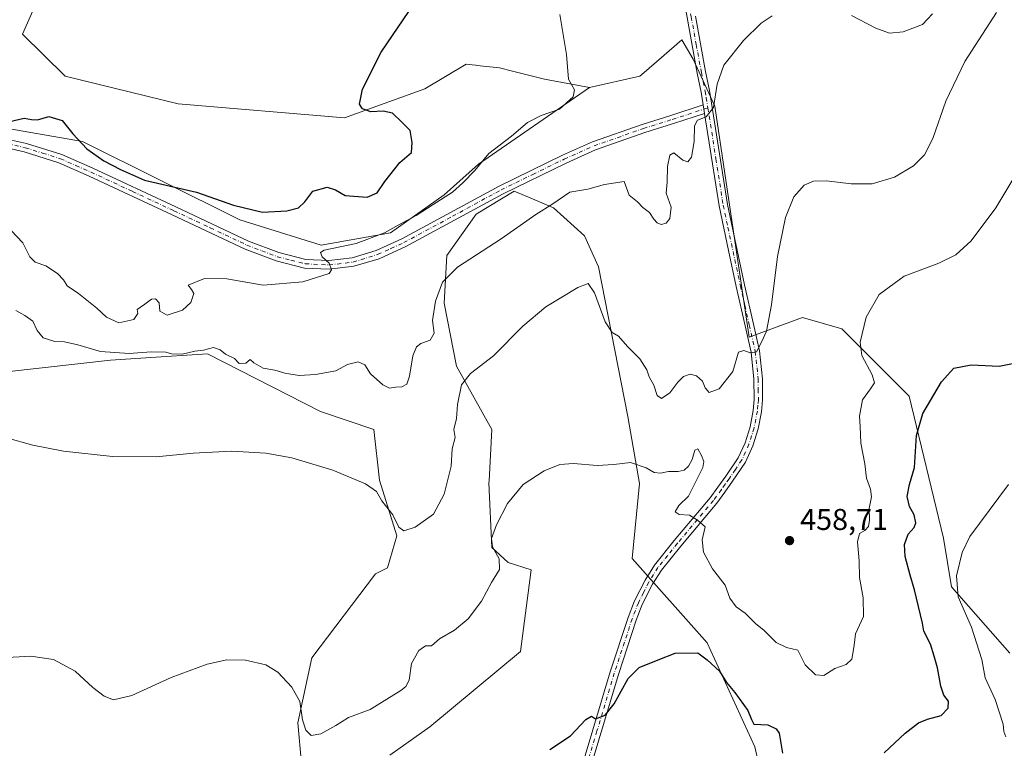
# Model space of a CAD drawing. Units: metres. Extents: x 587214 to 590679, y 4710473 to 4712830.
# Drawn here: x 587423 to 587750, y 4711024 to 4711266 of the extents above; entities that cross this region are included whole.
import ezdxf

# ---------------------------------------------------------------- set-up
doc = ezdxf.new("R2010")
doc.units = ezdxf.units.M
doc.header["$MEASUREMENT"] = 0
doc.linetypes.add('DGN Style 3', pattern=[2.307223458686699, 1.648016756204785, -0.6592067024819142])
doc.linetypes.add('DGN Style 4', pattern=[2.6384748266838614, 1.318413404963828, -0.6592067024819142, 0.001648016756204785, -0.6592067024819142])
for name, color, linetype, lineweight in [('Arbolado forestal CxS', 92, 'Continuous', 0), ('Camino Cxs', 7, 'Continuous', 0), ('Camino eje', 30, 'DGN Style 4', 13), ('Conducción de hidrocarburos lineal', 6, 'DGN Style 3', 0), ('Cultivos herbáceos CxS', 92, 'Continuous', 0), ('Curva de nivel maestra', 30, 'Continuous', 30), ('Curva de nivel normal', 30, 'Continuous', 0), ('Matorral CxS', 135, 'Continuous', 0), ('Pista no pavimentada Cxs', 111, 'Continuous', 0), ('Pista no pavimentada eje', 91, 'DGN Style 4', 0), ('Punto de cota en terreno', 7, 'Continuous', 0), ('Rótulo de punto de cota en terreno', 7, 'Continuous', 0)]:
    doc.layers.add(name, color=color, linetype=linetype, lineweight=lineweight)
doc.styles.add('Style-Arial', font='txt')

# ---------------------------------------------------------------- blocks, each defined once
blk = doc.blocks.new('*U5')
at = {"layer": 'Matorral CxS', "color": 135, "linetype": 'Continuous', "lineweight": 0}
for points in [[(587673.0849000001, 4711000.283700001, 445.1187000000064), (587667.4940999999, 4711024.526699999, 448.5323000000063), (587651.6536999998, 4711059.025900001, 451.0121999999974), (587626.7389000002, 4711087.123500001, 453.1205000000046), (587629.1989000002, 4711111.980900001, 454.7014000000054), (587625.2516999999, 4711134.271299999, 456.6668999999966), (587615.5264999997, 4711184.0263, 461.3592999999965), (587610.8677000003, 4711194.284299999, 462.2474999999977), (587600.6179000001, 4711203.6077, 465.2358999999997), (587593.6224999996, 4711206.608300001, 466.5895000000019), (587587.5736999996, 4711209.2029, 467.4409000000014), (587574.9411000004, 4711201.492900001, 467.8208000000013), (587565.2096999995, 4711187.757099999, 466.7728000000062), (587564.2775999998, 4711171.906300001, 465.0163999999932), (587568.4621000001, 4711151.0439, 461.6186000000016), (587580.1149000004, 4711129.9483, 457.6995000000024), (587579.2197000004, 4711112.876300001, 456.4717999999993), (587579.1858999999, 4711112.2315, 456.4477000000043), (587580.1163999997, 4711090.7863, 455.3065999999963), (587585.5305000005, 4711085.777899999, 454.4884000000021), (587593.1629999997, 4711083.326900001, 453.2532000000065), (587589.6671000002, 4711056.1555, 451.9934999999969), (587559.6162999999, 4711031.1117, 452.5706999999966), (587546.2374999998, 4711021.731699999, 452.5905000000057)], [(587518.1869000001, 4711005.4001, 453.7744999999995), (587515.7437000005, 4711032.5119, 454.7468999999983), (587520.4329000004, 4711054.044700001, 455.9106999999931), (587541.5091000004, 4711082.020500001, 458.1392000000051), (587545.5513000004, 4711084.0417, 458.402900000001), (587548.5595000006, 4711094.578700001, 459.3668000000035), (587542.8459000001, 4711113.1645, 460.7958999999974), (587540.9819, 4711129.947699999, 462.1631000000052), (587523.2790999999, 4711135.9179, 462.2877000000008), (587485.7127, 4711155.076099999, 465.1426000000066), (587465.2187000001, 4711153.779100001, 465.2915999999968), (587453.5796999997, 4711153.043099999, 464.6266999999935), (587407.0486000003, 4711147.828299999, 462.9333000000043)], [(587411.6498999996, 4711231.3145, 475.2583000000013), (587444.2629000006, 4711225.723300001, 475.4499999999971), (587496.4423000002, 4711199.6327, 474.1879999999946), (587523.4641000004, 4711191.246300001, 470.9765000000043), (587546.5389, 4711195.377499999, 470.4565000000002), (587564.2703, 4711207.911900001, 470.9600000000065), (587575.7675000001, 4711218.164899999, 470.8944999999949), (587612.5210999995, 4711243.643300001, 469.5191999999952), (587629.2933, 4711247.3731, 467.7682999999961), (587629.9167, 4711247.913699999, 467.7427000000025), (587634.8447000004, 4711252.1873, 467.4879999999976), (587643.2709999997, 4711259.494100001, 467.3653999999952), (587646.9505000003, 4711253.0031, 466.8105000000069), (587654.2273000004, 4711237.4727, 465.2679000000062), (587665.6321, 4711160.658299999, 460.5610000000015), (587683.3361000001, 4711167.1853, 458.8454999999958), (587696.3811999997, 4711163.4549, 456.5437999999995), (587718.7446999997, 4711141.077099999, 451.9244999999937), (587730.1305, 4711093.8597, 446.5129000000015), (587732.7194999997, 4711077.672499999, 445.6806999999972), (587752.1112000003, 4711055.578700001, 442.3800999999949)]]:
    blk.add_polyline3d(points, dxfattribs=at)
blk = doc.blocks.new('*U10')
at = {"layer": 'Cultivos herbáceos CxS', "color": 92, "linetype": 'Continuous', "lineweight": 0}
for points in [[(587407.0486000003, 4711147.828299999, 462.9333000000043), (587453.5796999997, 4711153.043099999, 464.6266999999935), (587465.2187000001, 4711153.779100001, 465.2915999999968), (587485.7127, 4711155.076099999, 465.1426000000066), (587523.2790999999, 4711135.9179, 462.2877000000008), (587540.9819, 4711129.947699999, 462.1631000000052), (587542.8459000001, 4711113.1645, 460.7958999999974), (587548.5595000006, 4711094.578700001, 459.3668000000035), (587545.5513000004, 4711084.0417, 458.402900000001), (587541.5091000004, 4711082.020500001, 458.1392000000051), (587520.4329000004, 4711054.044700001, 455.9106999999931), (587515.7437000005, 4711032.5119, 454.7468999999983), (587518.1869000001, 4711005.4001, 453.7744999999995)], [(587546.2374999998, 4711021.731699999, 452.5905000000057), (587559.6162999999, 4711031.1117, 452.5706999999966), (587589.6671000002, 4711056.1555, 451.9934999999969), (587593.1629999997, 4711083.326900001, 453.2532000000065), (587585.5305000005, 4711085.777899999, 454.4884000000021), (587580.1163999997, 4711090.7863, 455.3065999999963), (587579.1858999999, 4711112.2315, 456.4477000000043), (587579.2197000004, 4711112.876300001, 456.4717999999993), (587580.1149000004, 4711129.9483, 457.6995000000024), (587568.4621000001, 4711151.0439, 461.6186000000016), (587564.2775999998, 4711171.906300001, 465.0163999999932), (587565.2096999995, 4711187.757099999, 466.7728000000062), (587574.9411000004, 4711201.492900001, 467.8208000000013), (587587.5736999996, 4711209.2029, 467.4409000000014), (587593.6224999996, 4711206.608300001, 466.5895000000019), (587600.6179000001, 4711203.6077, 465.2358999999997), (587610.8677000003, 4711194.284299999, 462.2474999999977), (587615.5264999997, 4711184.0263, 461.3592999999965), (587625.2516999999, 4711134.271299999, 456.6668999999966), (587629.1989000002, 4711111.980900001, 454.7014000000054), (587626.7389000002, 4711087.123500001, 453.1205000000046), (587651.6536999998, 4711059.025900001, 451.0121999999974), (587667.4940999999, 4711024.526699999, 448.5323000000063), (587673.0849000001, 4711000.283700001, 445.1187000000064)], [(587752.1112000003, 4711055.578700001, 442.3800999999949), (587732.7194999997, 4711077.672499999, 445.6806999999972), (587730.1305, 4711093.8597, 446.5129000000015), (587718.7446999997, 4711141.077099999, 451.9244999999937), (587696.3811999997, 4711163.4549, 456.5437999999995), (587683.3361000001, 4711167.1853, 458.8454999999958), (587665.6321, 4711160.658299999, 460.5610000000015), (587654.2273000004, 4711237.4727, 465.2679000000062), (587646.9505000003, 4711253.0031, 466.8105000000069), (587643.2709999997, 4711259.494100001, 467.3653999999952), (587634.8447000004, 4711252.1873, 467.4879999999976), (587629.9167, 4711247.913699999, 467.7427000000025), (587629.2933, 4711247.3731, 467.7682999999961), (587612.5210999995, 4711243.643300001, 469.5191999999952), (587597.6124999998, 4711246.4407, 471.2330999999977), (587586.9587000003, 4711249.1065, 472.4012999999978), (587582.7043000003, 4711250.1709, 472.686600000001), (587575.2039000001, 4711250.982100001, 473.2857999999979), (587574.8060999997, 4711251.0253, 473.3153000000021), (587573.6414999999, 4711251.151500001, 473.4018999999971), (587571.6309000002, 4711251.3695, 473.5402999999933), (587557.9265000002, 4711243.206900001, 474.353099999993), (587531.2565000001, 4711233.542099999, 475.4927000000025), (587475.9868999999, 4711238.1483, 477.8828999999969), (587438.5343000004, 4711247.375299999, 477.4857000000048), (587424.3004999999, 4711261.361300001, 479.4360000000015), (587435.2956999998, 4711286.268300001, 480.189400000003)]]:
    blk.add_polyline3d(points, dxfattribs=at)
blk = doc.blocks.new('5PATER')
at = {"layer": 'Conducción de hidrocarburos lineal', "linetype": 'Continuous', "lineweight": 0}
h = blk.add_hatch(color=51, dxfattribs=at)
edge = h.paths.add_edge_path()
edge.add_ellipse((0, 0), major_axis=(-0.1095731443231308, -0.1110710700762829), ratio=0.9994222409660322, start_angle=0, end_angle=360)

msp = doc.modelspace()

# ---------------------------------------------------------------- linework, layer by layer
at = {"layer": 'Arbolado forestal CxS', "color": 92, "linetype": 'Continuous', "lineweight": 0}
for points in [[(587435.2956999998, 4711286.268300001, 480.189400000003), (587424.3004999999, 4711261.361300001, 479.4360000000015), (587438.5343000004, 4711247.375299999, 477.4857000000048), (587475.9868999999, 4711238.1483, 477.8828999999969), (587531.2565000001, 4711233.542099999, 475.4927000000025), (587557.9265000002, 4711243.206900001, 474.353099999993), (587571.6309000002, 4711251.3695, 473.5402999999933), (587573.6414999999, 4711251.151500001, 473.4018999999971), (587574.8060999997, 4711251.0253, 473.3153000000021), (587575.2039000001, 4711250.982100001, 473.2857999999979), (587582.7043000003, 4711250.1709, 472.686600000001), (587586.9587000003, 4711249.1065, 472.4012999999978), (587597.6124999998, 4711246.4407, 471.2330999999977), (587612.5210999995, 4711243.643300001, 469.5191999999952), (587575.7675000001, 4711218.164899999, 470.8944999999949), (587564.2703, 4711207.911900001, 470.9600000000065), (587546.5389, 4711195.377499999, 470.4565000000002), (587523.4641000004, 4711191.246300001, 470.9765000000043), (587496.4423000002, 4711199.6327, 474.1879999999946), (587444.2629000006, 4711225.723300001, 475.4499999999971), (587411.6498999996, 4711231.3145, 475.2583000000013)], [(587612.5210999995, 4711243.643300001, 469.5191999999952), (587597.6124999998, 4711246.4407, 471.2330999999977), (587586.9587000003, 4711249.1065, 472.4012999999978), (587582.7043000003, 4711250.1709, 472.686600000001), (587575.2039000001, 4711250.982100001, 473.2857999999979), (587574.8060999997, 4711251.0253, 473.3153000000021), (587573.6414999999, 4711251.151500001, 473.4018999999971), (587571.6309000002, 4711251.3695, 473.5402999999933), (587557.9265000002, 4711243.206900001, 474.353099999993), (587531.2565000001, 4711233.542099999, 475.4927000000025), (587475.9868999999, 4711238.1483, 477.8828999999969), (587438.5343000004, 4711247.375299999, 477.4857000000048), (587424.3004999999, 4711261.361300001, 479.4360000000015), (587435.2956999998, 4711286.268300001, 480.189400000003)], [(587612.5210999995, 4711243.643300001, 469.5191999999952), (587575.7675000001, 4711218.164899999, 470.8944999999949), (587564.2703, 4711207.911900001, 470.9600000000065), (587546.5389, 4711195.377499999, 470.4565000000002), (587523.4641000004, 4711191.246300001, 470.9765000000043), (587496.4423000002, 4711199.6327, 474.1879999999946), (587444.2629000006, 4711225.723300001, 475.4499999999971), (587411.6498999996, 4711231.3145, 475.2583000000013), (587365.2938999999, 4711236.2641, 477.1517000000022), (587349.5399000002, 4711223.9815, 475.5828000000038)]]:
    msp.add_polyline3d(points, dxfattribs=at)
at = {"layer": 'Camino Cxs', "color": 7, "linetype": 'Continuous', "lineweight": 0, "extrusion": (0.01021037424782037, -0.06392582137397655, 0.9979024188864271), "elevation": -294705.0778703791, "flags": 128}
msp.add_lwpolyline([(1323365.66276672, 4550049.174930935), (1323365.66276672, 4550046.252295713)], dxfattribs=at)
at = {"layer": 'Camino Cxs', "color": 7, "linetype": 'Continuous', "lineweight": 0}
for points in [[(587416.6201, 4711227.030099999, 475.4609000000055), (587425.6101000002, 4711225.020099999, 474.1723000000056), (587437.4001000002, 4711221.3101, 474.1300000000047), (587447.6700999998, 4711216.800100001, 474.6135999999969), (587475.2001, 4711203.960100001, 473.7180999999982), (587499.3601000002, 4711192.5701, 471.8527999999933), (587509.3701, 4711188.770099999, 471.212400000004), (587518.3800999997, 4711186.4901, 470.5432000000001), (587526.0100999996, 4711186.0801, 470.1445999999996), (587533.7500999998, 4711187.020099999, 469.8562999999995), (587541.7200999996, 4711189.420100001, 469.5359000000026), (587550.2701000003, 4711193.350099999, 469.3600000000006), (587582.5500999996, 4711210.870100001, 467.9621000000043), (587603.5900999998, 4711221.140100001, 467.345100000006), (587613.5401, 4711225.540100001, 467.1753000000026), (587630.0201000003, 4711231.360099999, 467.2041000000027), (587639.6101000002, 4711234.360099999, 466.9578000000038), (587650.2901, 4711237.860099999, 465.519100000005), (587650.7500999998, 4711234.9801, 465.3298999999971), (587640.4801000003, 4711231.630100001, 466.4311000000016), (587630.9301000005, 4711228.640100001, 466.6391000000004), (587614.6001000004, 4711222.870100001, 467.4051999999938), (587604.8000999996, 4711218.530099999, 467.0619000000006), (587583.8701, 4711208.3201, 467.781799999997), (587551.5500999996, 4711190.790100001, 468.8331999999937), (587542.7301000003, 4711186.7301, 469.1925000000047), (587534.3400999998, 4711184.200099999, 469.7626000000019), (587526.1101000002, 4711183.200099999, 470.1821999999956), (587517.9501, 4711183.640100001, 470.6296000000002), (587508.5000999998, 4711186.020099999, 471.274900000004), (587498.2401000002, 4711189.9301, 472.2051000000066), (587473.9801000003, 4711201.360099999, 473.5586999999941), (587446.4801000003, 4711214.1801, 474.4073999999965), (587436.3901000004, 4711218.620100001, 474.186400000006), (587424.8701, 4711222.2401, 473.5997999999963), (587416.1501000002, 4711224.190099999, 474.4872000000032)], [(587416.6201, 4711227.030099999, 475.4609000000055), (587425.6101000002, 4711225.020099999, 474.1723000000056), (587437.4001000002, 4711221.3101, 474.1300000000047), (587447.6700999998, 4711216.800100001, 474.6135999999969), (587475.2001, 4711203.960100001, 473.7180999999982), (587499.3601000002, 4711192.5701, 471.8527999999933), (587509.3701, 4711188.770099999, 471.212400000004), (587518.3800999997, 4711186.4901, 470.5432000000001), (587526.0100999996, 4711186.0801, 470.1445999999996), (587533.7500999998, 4711187.020099999, 469.8562999999995), (587541.7200999996, 4711189.420100001, 469.5359000000026), (587550.2701000003, 4711193.350099999, 469.3600000000006), (587582.5500999996, 4711210.870100001, 467.9621000000043), (587603.5900999998, 4711221.140100001, 467.345100000006), (587613.5401, 4711225.540100001, 467.1753000000026), (587630.0201000003, 4711231.360099999, 467.2041000000027), (587639.6101000002, 4711234.360099999, 466.9578000000038), (587650.2901, 4711237.860099999, 465.519100000005)], [(587650.7500999998, 4711234.9801, 465.3298999999971), (587640.4801000003, 4711231.630100001, 466.4311000000016), (587630.9301000005, 4711228.640100001, 466.6391000000004), (587614.6001000004, 4711222.870100001, 467.4051999999938), (587604.8000999996, 4711218.530099999, 467.0619000000006), (587583.8701, 4711208.3201, 467.781799999997), (587551.5500999996, 4711190.790100001, 468.8331999999937), (587542.7301000003, 4711186.7301, 469.1925000000047), (587534.3400999998, 4711184.200099999, 469.7626000000019), (587526.1101000002, 4711183.200099999, 470.1821999999956), (587517.9501, 4711183.640100001, 470.6296000000002), (587508.5000999998, 4711186.020099999, 471.274900000004), (587498.2401000002, 4711189.9301, 472.2051000000066), (587473.9801000003, 4711201.360099999, 473.5586999999941), (587446.4801000003, 4711214.1801, 474.4073999999965), (587436.3901000004, 4711218.620100001, 474.186400000006), (587424.8701, 4711222.2401, 473.5997999999963), (587416.1501000002, 4711224.190099999, 474.4872000000032)]]:
    msp.add_polyline3d(points, dxfattribs=at)
at = {"layer": 'Camino eje', "color": 30, "linetype": 'DGN Style 4', "lineweight": 13}
msp.add_polyline3d([(587416.3850999996, 4711225.610099999, 474.9507000000012), (587425.2401000002, 4711223.630100001, 473.8736999999965), (587431.0000999998, 4711221.8201, 473.866399999999), (587436.8951000003, 4711219.965100001, 474.1410999999935), (587442.0301000001, 4711217.710100001, 474.2752999999939), (587447.0751, 4711215.4901, 474.4955999999948), (587460.8400999998, 4711209.0701, 474.3702999999951), (587474.5900999998, 4711202.6601, 473.4119000000064), (587486.6700999998, 4711196.965100001, 472.915399999998), (587498.8000999996, 4711191.2501, 471.9909000000043), (587503.8051000005, 4711189.350099999, 471.5920999999944), (587508.9351000004, 4711187.395099999, 471.093200000003), (587513.4401000004, 4711186.255100001, 470.9535000000033), (587518.1651, 4711185.065099999, 470.5866999999998), (587526.0601000004, 4711184.640100001, 470.1635999999999), (587534.0450999998, 4711185.610099999, 469.8098000000027), (587542.2251000004, 4711188.075099999, 469.311400000006), (587546.6350999996, 4711190.1051, 469.2188000000024), (587550.9101, 4711192.0701, 468.9419000000053), (587567.0701000001, 4711200.835100001, 468.5374000000011), (587583.2100999998, 4711209.595100001, 467.8901000000042), (587593.7301000003, 4711214.7301, 467.6668000000063), (587604.1951000001, 4711219.835100001, 467.1898999999976), (587609.0950999996, 4711222.005100001, 467.0415000000066), (587614.0701000001, 4711224.2051, 467.2661999999983), (587630.4751000004, 4711230.0001, 466.911500000002), (587640.0450999998, 4711232.995100001, 466.4948000000004), (587645.1801000005, 4711234.670100001, 466.0363999999972), (587651.8799000002, 4711236.864700001, 465.4009999999981)], dxfattribs=at)
at = {"layer": 'Cultivos herbáceos CxS', "color": 92, "linetype": 'Continuous', "lineweight": 0}
for points in [[(587612.5210999995, 4711243.643300001, 469.5191999999952), (587597.6124999998, 4711246.4407, 471.2330999999977), (587586.9587000003, 4711249.1065, 472.4012999999978), (587582.7043000003, 4711250.1709, 472.686600000001), (587575.2039000001, 4711250.982100001, 473.2857999999979), (587574.8060999997, 4711251.0253, 473.3153000000021), (587573.6414999999, 4711251.151500001, 473.4018999999971), (587571.6309000002, 4711251.3695, 473.5402999999933), (587557.9265000002, 4711243.206900001, 474.353099999993), (587531.2565000001, 4711233.542099999, 475.4927000000025), (587475.9868999999, 4711238.1483, 477.8828999999969), (587438.5343000004, 4711247.375299999, 477.4857000000048), (587424.3004999999, 4711261.361300001, 479.4360000000015), (587435.2956999998, 4711286.268300001, 480.189400000003)], [(587752.1112000003, 4711055.578700001, 442.3800999999949), (587732.7194999997, 4711077.672499999, 445.6806999999972), (587730.1305, 4711093.8597, 446.5129000000015), (587718.7446999997, 4711141.077099999, 451.9244999999937), (587696.3811999997, 4711163.4549, 456.5437999999995), (587683.3361000001, 4711167.1853, 458.8454999999958), (587665.6321, 4711160.658299999, 460.5610000000015), (587654.2273000004, 4711237.4727, 465.2679000000062), (587646.9505000003, 4711253.0031, 466.8105000000069), (587643.2709999997, 4711259.494100001, 467.3653999999952), (587634.8447000004, 4711252.1873, 467.4879999999976), (587629.9167, 4711247.913699999, 467.7427000000025), (587629.2933, 4711247.3731, 467.7682999999961), (587612.5210999995, 4711243.643300001, 469.5191999999952)], [(587546.2374999998, 4711021.731699999, 452.5905000000057), (587559.6162999999, 4711031.1117, 452.5706999999966), (587589.6671000002, 4711056.1555, 451.9934999999969), (587593.1629999997, 4711083.326900001, 453.2532000000065), (587585.5305000005, 4711085.777899999, 454.4884000000021), (587580.1163999997, 4711090.7863, 455.3065999999963), (587579.1858999999, 4711112.2315, 456.4477000000043), (587579.2197000004, 4711112.876300001, 456.4717999999993), (587580.1149000004, 4711129.9483, 457.6995000000024), (587568.4621000001, 4711151.0439, 461.6186000000016), (587564.2775999998, 4711171.906300001, 465.0163999999932), (587565.2096999995, 4711187.757099999, 466.7728000000062), (587574.9411000004, 4711201.492900001, 467.8208000000013), (587587.5736999996, 4711209.2029, 467.4409000000014), (587593.6224999996, 4711206.608300001, 466.5895000000019), (587600.6179000001, 4711203.6077, 465.2358999999997), (587610.8677000003, 4711194.284299999, 462.2474999999977), (587615.5264999997, 4711184.0263, 461.3592999999965), (587625.2516999999, 4711134.271299999, 456.6668999999966), (587629.1989000002, 4711111.980900001, 454.7014000000054), (587626.7389000002, 4711087.123500001, 453.1205000000046), (587651.6536999998, 4711059.025900001, 451.0121999999974), (587667.4940999999, 4711024.526699999, 448.5323000000063), (587673.0849000001, 4711000.283700001, 445.1187000000064)], [(587407.0486000003, 4711147.828299999, 462.9333000000043), (587453.5796999997, 4711153.043099999, 464.6266999999935), (587465.2187000001, 4711153.779100001, 465.2915999999968), (587485.7127, 4711155.076099999, 465.1426000000066), (587523.2790999999, 4711135.9179, 462.2877000000008), (587540.9819, 4711129.947699999, 462.1631000000052), (587542.8459000001, 4711113.1645, 460.7958999999974), (587548.5595000006, 4711094.578700001, 459.3668000000035), (587545.5513000004, 4711084.0417, 458.402900000001), (587541.5091000004, 4711082.020500001, 458.1392000000051), (587520.4329000004, 4711054.044700001, 455.9106999999931), (587515.7437000005, 4711032.5119, 454.7468999999983), (587518.1869000001, 4711005.4001, 453.7744999999995)]]:
    msp.add_polyline3d(points, dxfattribs=at)
at = {"layer": 'Curva de nivel maestra', "color": 30, "linetype": 'Continuous', "lineweight": 30, "flags": 128}
for points, elevation in [([(587418.7199999997, 4711232.040100001), (587424.9199999999, 4711233.460100001), (587427.3399999999, 4711233.030099999), (587429.29, 4711232.9001), (587433.0499999998, 4711233.9801), (587437.4299999997, 4711232.700099999), (587440.9900000002, 4711228.2601), (587445.7000000002, 4711223.300100001), (587451.3499999996, 4711219.280099999), (587456.8600000005, 4711216.3301), (587464.8700000001, 4711212.8201), (587482.1399999997, 4711208.800100001), (587494.3600000005, 4711204.5101), (587503.9699999997, 4711202.2401), (587512.0700000003, 4711202.630100001), (587515.9000000004, 4711203.600099999), (587518.0599999996, 4711205.630100001), (587520.7300000004, 4711209.2301), (587525.4299999997, 4711210.5101), (587528.2199999997, 4711209.6501), (587531.4299999997, 4711207.7501), (587538.7300000004, 4711207.1601), (587542.0300000003, 4711208.5801), (587544.5899999999, 4711212.420100001), (587549.6500000004, 4711218.700099999), (587553.4400000004, 4711222.0601), (587553.6799999997, 4711225.3301), (587553.0800000001, 4711229.290100001), (587550.1799999997, 4711232.210100001), (587547.1399999997, 4711235.090100001), (587544.0199999996, 4711235.770099999), (587539.9800000004, 4711235.5801), (587537.2300000004, 4711236.4901), (587536.2400000002, 4711238.140100001), (587537.2100000001, 4711243.100099999), (587543.4299999997, 4711255.3201), (587554.4500000002, 4711271.710100001)], 475), ([(587710.4500000002, 4711022.4901), (587717.4100000003, 4711029.020099999), (587721.7599999999, 4711032.4801), (587724.7999999998, 4711033.720100001), (587729.3899999997, 4711034.970100001), (587731.6200000001, 4711037.350099999), (587731.7599999999, 4711039.6601), (587730.2599999999, 4711041.620100001), (587729.2199999997, 4711044.640100001), (587728.0999999996, 4711050.790100001), (587727.0300000003, 4711054.590100001), (587725.7699999996, 4711058.6601), (587723.6100000005, 4711062.890100001), (587723.1799999997, 4711065.640100001), (587720.4900000002, 4711076.7301), (587719.0099999999, 4711081.5801), (587717.3700000001, 4711087.780099999), (587717.2199999997, 4711091.7601), (587718.3600000005, 4711095.1601), (587720.3799999999, 4711097.440099999), (587720.9600000001, 4711098.9801), (587720.4299999997, 4711101.5801), (587718.8600000005, 4711104.360099999), (587718.0700000003, 4711107.7401), (587718.7800000003, 4711111.6501), (587720.4800000004, 4711117.3201), (587721.1399999997, 4711127.9801), (587723.2000000002, 4711135.3201), (587729.4199999999, 4711145.8301), (587733.5300000003, 4711150.380100001), (587739.3399999999, 4711151.4301), (587748.5800000001, 4711151.0601), (587753, 4711151.940099999)], 450), ([(587599.4199999999, 4711023.640100001), (587606.2199999997, 4711028.1601), (587611.3700000001, 4711033.600099999), (587613.2800000003, 4711034.640100001), (587614.6200000001, 4711033.8201), (587617.7400000002, 4711035.0001), (587620.7400000002, 4711038.7401), (587625.4000000004, 4711047.210100001), (587629.0700000003, 4711050.920100001), (587635.4000000004, 4711053.4301), (587641.0700000003, 4711055.5801), (587648.5300000003, 4711055.700099999), (587651.6399999997, 4711053.390100001), (587655.7100000001, 4711049.610099999), (587658.04, 4711045.860099999), (587660.8300000001, 4711042.590100001), (587665.1100000005, 4711036.550100001), (587666.3899999997, 4711033.610099999), (587667.1200000001, 4711032.040100001), (587671.7400000002, 4711031.770099999), (587674.5800000001, 4711030.4801), (587675.5599999996, 4711029.040100001), (587676.6699999999, 4711022.360099999)], 450)]:
    msp.add_lwpolyline(points, dxfattribs=dict(at, elevation=elevation))
at = {"layer": 'Curva de nivel normal', "color": 30, "linetype": 'Continuous', "lineweight": 0, "flags": 128}
for points, elevation in [([(587419.0499999998, 4711127.1601), (587427.7199999997, 4711124.7601), (587437.8799999999, 4711122.7601), (587454.1600000003, 4711120.960100001), (587468.6399999997, 4711120.9001), (587480.9600000001, 4711122.120100001), (587493.8300000001, 4711122.7601), (587505.0599999996, 4711122.100099999), (587513.7300000004, 4711120.5001), (587527.3399999999, 4711116.4901), (587538.1600000003, 4711111.920100001), (587541.8200000003, 4711109.4001), (587543.5999999996, 4711106.220100001), (587547.2800000003, 4711101.6601), (587549.25, 4711097.540100001), (587550.8899999997, 4711096.340100001), (587554.7100000001, 4711097.5001), (587560.7300000004, 4711101.840100001), (587564.3499999996, 4711108.5101), (587566.6399999997, 4711117.7601), (587566.9900000002, 4711123.5101), (587567.9500000002, 4711127.3201), (587567.5800000001, 4711129.9801), (587568.3600000005, 4711133.6501), (587568.7199999997, 4711138.3301), (587570.1200000001, 4711144.770099999), (587573.0700000003, 4711148.530099999), (587580.6600000003, 4711154.4101), (587590.4900000002, 4711164.3201), (587598.1100000005, 4711170.770099999), (587608.7199999997, 4711177.130100001), (587612.1699999999, 4711178.440099999), (587614.2699999996, 4711175.350099999), (587617.7599999999, 4711165.720100001), (587620.0999999996, 4711162.1501), (587622.2400000002, 4711161.020099999), (587625.1799999997, 4711157.600099999), (587629.29, 4711153.420100001), (587631.5999999996, 4711149.8301), (587632.3799999999, 4711147.460100001), (587633.9000000004, 4711144.670100001), (587635.0800000001, 4711141.2401), (587636.4600000001, 4711140.270099999), (587639.2800000003, 4711142.100099999), (587641.8799999999, 4711145.6801), (587643.79, 4711147.5601), (587646, 4711148.3201), (587648.1399999997, 4711147.8201), (587650.1399999997, 4711146.0101), (587650.9600000001, 4711143.780099999), (587652.2699999996, 4711142.3101), (587655.6399999997, 4711143.5001), (587660.1399999997, 4711149.2601), (587662.0700000003, 4711155.6501), (587663.7699999996, 4711156.190099999), (587665.9000000004, 4711155.4901), (587668.0300000003, 4711155.800100001), (587669.7800000003, 4711159.210100001), (587671.3600000005, 4711162.6501), (587673.0599999996, 4711171.440099999), (587675.0199999996, 4711187.4901), (587677.6699999999, 4711200.450099999), (587680.4199999999, 4711207.3301), (587683.8300000001, 4711211.140100001), (587687, 4711212.4801), (587691.2300000004, 4711212.610099999), (587699.4100000003, 4711211.630100001), (587706.4100000003, 4711211.640100001), (587713.8600000005, 4711213.780099999), (587720.2100000001, 4711217.5601), (587723.8600000005, 4711221.2601), (587726.5199999996, 4711226.700099999), (587730.8600000005, 4711239.0801), (587737.1900000004, 4711252.2601), (587747.75, 4711268.540100001)], 460), ([(587602.7199999997, 4711267.840100001), (587604.9100000003, 4711254.640100001), (587605.6200000001, 4711246.4001), (587607.5599999996, 4711242.890100001), (587607.1900000004, 4711240.4801), (587602.5599999996, 4711236.380100001), (587596.5199999996, 4711234.370100001), (587591.9699999997, 4711232.0101), (587586.6699999999, 4711227.460100001), (587579.1200000001, 4711221.6601), (587574.5199999996, 4711216.0101), (587570.5099999999, 4711211.9801), (587567.0700000003, 4711208.790100001), (587560.6200000001, 4711204.7601), (587555, 4711201.040100001), (587549.0999999996, 4711197.880100001), (587544.5499999998, 4711195.280099999), (587535.1500000004, 4711191.8301), (587524.4800000004, 4711189.540100001), (587523.2199999997, 4711188.8101), (587523.7800000003, 4711187.360099999), (587526.1799999997, 4711185.2401), (587526.9100000003, 4711183.0101), (587526.1100000005, 4711181.8301), (587517.3899999997, 4711179.0101), (587504.2199999997, 4711177.9001), (587492.2000000002, 4711180.0101), (587484.7699999996, 4711180.110099999), (587479.3600000005, 4711177.950099999), (587480.4400000004, 4711176.540100001), (587481.1900000004, 4711175.190099999), (587480.2100000001, 4711172.2301), (587477.3899999997, 4711169.620100001), (587472.3600000005, 4711167.940099999), (587469.9100000003, 4711169.290100001), (587469.6600000003, 4711172.040100001), (587468.4299999997, 4711173.440099999), (587467.1100000005, 4711173.3201), (587464.9000000004, 4711171.6501), (587462.3499999996, 4711169.8201), (587462.6399999997, 4711168.470100001), (587461.2300000004, 4711166.5701), (587456.3499999996, 4711165.4301), (587452.2100000001, 4711167.3101), (587449.0099999999, 4711170.3101), (587442.9600000001, 4711175.130100001), (587439.1900000004, 4711177.710100001), (587437.9600000001, 4711179.7301), (587435.9699999997, 4711181.850099999), (587432.0999999996, 4711184.360099999), (587428.5, 4711185.610099999), (587426.7800000003, 4711187.380100001), (587424.3899999997, 4711192.0601), (587420.5999999996, 4711196.090100001)], 470), ([(587726.5, 4711268.1501), (587723.1799999997, 4711264.620100001), (587716.7300000004, 4711262.130100001), (587712.1600000003, 4711261.7401), (587707.6699999999, 4711263.4001), (587699.5599999996, 4711267.600099999)], 465), ([(587673.1900000004, 4711267.440099999), (587669.6100000005, 4711265.040100001), (587663.7400000002, 4711259.270099999), (587657.2199999997, 4711251.0601), (587655.0099999999, 4711244.7501), (587653.79, 4711236.9901), (587651.3399999999, 4711233.860099999), (587648.4900000002, 4711232.780099999), (587647.4000000004, 4711230.860099999), (587647.3600000005, 4711225.6601), (587646.4500000002, 4711220.520099999), (587645.2300000004, 4711218.960100001), (587643.5899999999, 4711219.530099999), (587640.6200000001, 4711221.9001), (587639.2999999998, 4711221.170100001), (587638.4400000004, 4711217.3301), (587638.3499999996, 4711212.210100001), (587638.0800000001, 4711208.530099999), (587639.6699999999, 4711203.880100001), (587639.2999999998, 4711200.120100001), (587637.9900000002, 4711198.520099999), (587636.3799999999, 4711198.090100001), (587635.0499999998, 4711198.640100001), (587633.9000000004, 4711199.8201), (587632.4600000001, 4711202.050100001), (587630.3200000003, 4711203.7601), (587628.54, 4711205.6601), (587625.7400000002, 4711207.8301), (587624.0700000003, 4711212.360099999), (587617.5700000003, 4711211.420100001), (587612.0700000003, 4711209.800100001), (587606.0700000003, 4711208.8301), (587600.4000000004, 4711204.9901), (587594.7699999996, 4711201.460100001), (587583.2000000002, 4711193.3101), (587568.75, 4711183.920100001), (587563.8200000003, 4711178.970100001), (587561.4000000004, 4711172.670100001), (587560.4900000002, 4711166.170100001), (587561, 4711161.960100001), (587559.6299999999, 4711159.700099999), (587556.5800000001, 4711158.5601), (587555.0899999999, 4711157.470100001), (587553.9699999997, 4711154.4301), (587552.8600000005, 4711147.6801), (587551.9000000004, 4711145.050100001), (587550.2599999999, 4711144.1601), (587548.1100000005, 4711144.040100001), (587546.1600000003, 4711143.7301), (587543.9500000002, 4711144.840100001), (587539.8399999999, 4711148.4301), (587537.9600000001, 4711151.420100001), (587535.7800000003, 4711152.5101), (587532.2300000004, 4711151.5601), (587528.3399999999, 4711149.4301), (587521.6399999997, 4711148.210100001), (587516.2199999997, 4711147.960100001), (587511.4199999999, 4711148.700099999), (587508.0800000001, 4711149.7301), (587504.2100000001, 4711150.380100001), (587501.1500000004, 4711152.1601), (587499.9400000004, 4711153.190099999), (587498.4699999997, 4711152.0001), (587496.2999999998, 4711151.9301), (587494.6799999997, 4711153.5101), (587491.75, 4711154.960100001), (587489.9400000004, 4711156.440099999), (587487.75, 4711157.210100001), (587484.4000000004, 4711156.3201), (587481.5700000003, 4711156.020099999), (587477.3200000003, 4711155.030099999), (587473.7999999998, 4711155.100099999), (587471.9400000004, 4711155.700099999), (587467.0499999998, 4711155.800100001), (587459.6900000004, 4711155.170100001), (587450.25, 4711155.860099999), (587442.6900000004, 4711158.140100001), (587438.2800000003, 4711159.100099999), (587435.0300000003, 4711159.2301), (587431.2100000001, 4711160.470100001), (587429.1699999999, 4711162.9001), (587427.7100000001, 4711166.020099999), (587425.0599999996, 4711167.8101), (587422.1200000001, 4711169.5601)], 465), ([(587417.3799999999, 4711054.130100001), (587427.1200000001, 4711054.5801), (587434.6399999997, 4711053.4801), (587441.79, 4711049.610099999), (587447.6299999999, 4711044.270099999), (587451.3799999999, 4711041.300100001), (587454.5800000001, 4711040.1601), (587460.5999999996, 4711041.590100001), (587473.6600000003, 4711047.540100001), (587485.6100000005, 4711051.940099999), (587492.2000000002, 4711053.440099999), (587498.3899999997, 4711053.3101), (587505.1299999999, 4711051.710100001), (587509.0700000003, 4711049.3101), (587513.75, 4711044.3301), (587516.3499999996, 4711039.590100001), (587517.2400000002, 4711033.4901), (587518.3700000001, 4711029.9901), (587520.2100000001, 4711028.300100001), (587523.3200000003, 4711028.8201), (587528.3399999999, 4711031.590100001), (587532.6100000005, 4711034.290100001), (587539.7599999999, 4711036.960100001), (587549.9299999997, 4711043.2601), (587551.6399999997, 4711044.5801), (587552.6500000004, 4711046.630100001), (587553.5199999996, 4711052.210100001), (587555.9100000003, 4711056.5101), (587558.0700000003, 4711058.020099999), (587560.0700000003, 4711058.120100001), (587562.7400000002, 4711060.360099999), (587567.7400000002, 4711063.280099999), (587572.25, 4711067.0701), (587576.7699999996, 4711072.870100001), (587580.0300000003, 4711079.1601), (587582.7100000001, 4711083.4901), (587582.5999999996, 4711086.9801), (587580.4000000004, 4711090.9801), (587580.0700000003, 4711093.790100001), (587581.6799999997, 4711098.280099999), (587585.3700000001, 4711105.370100001), (587590.5999999996, 4711111.6801), (587597.5700000003, 4711116.200099999), (587602.7300000004, 4711118.370100001), (587607.2400000002, 4711118.720100001), (587615.1399999997, 4711117.950099999), (587620.7000000002, 4711118.300100001), (587626.1399999997, 4711119.040100001), (587631.4000000004, 4711117.2601), (587634.0700000003, 4711115.6601), (587636.1500000004, 4711115.440099999), (587638.7699999996, 4711115.960100001), (587641.9800000004, 4711116.020099999), (587644.0199999996, 4711116.5001), (587645.4900000002, 4711117.770099999), (587646.6299999999, 4711119.9801), (587647.5300000003, 4711123.0701), (587648.5700000003, 4711123.5801), (587649.79, 4711121.370100001), (587650.5899999999, 4711119.380100001), (587650.2300000004, 4711117.360099999), (587645.4800000004, 4711107.800100001), (587642.25, 4711104.700099999), (587640.9699999997, 4711102.550100001), (587642.3899999997, 4711101.710100001), (587645.7400000002, 4711101.530099999), (587648.4600000001, 4711099.800100001), (587650.9600000001, 4711097.5801), (587649.9800000004, 4711093.3301), (587650.4299999997, 4711089.210100001), (587653.4500000002, 4711083.700099999), (587657.5700000003, 4711078.190099999), (587659.1699999999, 4711073.9001), (587661.3099999996, 4711071.0801), (587664.2599999999, 4711068.970100001), (587667.7400000002, 4711065.460100001), (587670.54, 4711063.140100001), (587674.5300000003, 4711059.140100001), (587678, 4711057.5601), (587681.7599999999, 4711056.6501), (587684.1500000004, 4711051.7601), (587687.6699999999, 4711048.420100001), (587690.4100000003, 4711048.2601), (587694.0800000001, 4711050.5701), (587697.75, 4711051.870100001), (587699.7199999997, 4711053.600099999), (587700.0099999999, 4711055.5601), (587700.4000000004, 4711058.300100001), (587700.8799999999, 4711062.100099999), (587703.5, 4711067.800100001), (587703.4699999997, 4711073.9801), (587702.2199999997, 4711080.8101), (587702.0800000001, 4711086.270099999), (587701.5700000003, 4711092.6501), (587702.2800000003, 4711095.420100001), (587703.9699999997, 4711096.380100001), (587705.2599999999, 4711097.700099999), (587705.5999999996, 4711099.780099999), (587705.4299999997, 4711103.6601), (587706.1699999999, 4711107.5701), (587705.9100000003, 4711110.1501), (587704.5999999996, 4711113.8301), (587704.04, 4711118.610099999), (587702.6399999997, 4711125.460100001), (587702.4400000004, 4711131.0001), (587702.2800000003, 4711134.440099999), (587703.2699999996, 4711139.800100001), (587705.9199999999, 4711143.440099999), (587707.2100000001, 4711145.520099999), (587706.4699999997, 4711148.1501), (587703.0300000003, 4711154.610099999), (587702.4000000004, 4711159.030099999), (587704.4800000004, 4711167.290100001), (587708.7699999996, 4711174.800100001), (587717.1100000005, 4711180.9301), (587728.5199999996, 4711185.2501), (587734.2400000002, 4711187.9901), (587739.3499999996, 4711192.6601), (587747.5199999996, 4711203.6601), (587759.1399999997, 4711222.9901)], 455), ([(587750.79, 4711027.880100001), (587750.1200000001, 4711029.640100001), (587749.9800000004, 4711032.020099999), (587747.2199999997, 4711040.2401), (587743.9900000002, 4711047.4101), (587742.8200000003, 4711053.530099999), (587739.4500000002, 4711064.280099999), (587734.9800000004, 4711074.360099999), (587734.4400000004, 4711081.3301), (587736.3399999999, 4711089.050100001), (587738.8799999999, 4711094.390100001), (587751.6500000004, 4711111.6501)], 445)]:
    msp.add_lwpolyline(points, dxfattribs=dict(at, elevation=elevation))
at = {"layer": 'Matorral CxS', "color": 135, "linetype": 'Continuous', "lineweight": 0}
for points in [[(587752.1112000003, 4711055.578700001, 442.3800999999949), (587732.7194999997, 4711077.672499999, 445.6806999999972), (587730.1305, 4711093.8597, 446.5129000000015), (587718.7446999997, 4711141.077099999, 451.9244999999937), (587696.3811999997, 4711163.4549, 456.5437999999995), (587683.3361000001, 4711167.1853, 458.8454999999958), (587665.6321, 4711160.658299999, 460.5610000000015), (587654.2273000004, 4711237.4727, 465.2679000000062), (587646.9505000003, 4711253.0031, 466.8105000000069), (587643.2709999997, 4711259.494100001, 467.3653999999952), (587634.8447000004, 4711252.1873, 467.4879999999976), (587629.9167, 4711247.913699999, 467.7427000000025), (587629.2933, 4711247.3731, 467.7682999999961), (587612.5210999995, 4711243.643300001, 469.5191999999952)], [(587612.5210999995, 4711243.643300001, 469.5191999999952), (587575.7675000001, 4711218.164899999, 470.8944999999949), (587564.2703, 4711207.911900001, 470.9600000000065), (587546.5389, 4711195.377499999, 470.4565000000002), (587523.4641000004, 4711191.246300001, 470.9765000000043), (587496.4423000002, 4711199.6327, 474.1879999999946), (587444.2629000006, 4711225.723300001, 475.4499999999971), (587411.6498999996, 4711231.3145, 475.2583000000013), (587365.2938999999, 4711236.2641, 477.1517000000022), (587349.5399000002, 4711223.9815, 475.5828000000038)], [(587546.2374999998, 4711021.731699999, 452.5905000000057), (587559.6162999999, 4711031.1117, 452.5706999999966), (587589.6671000002, 4711056.1555, 451.9934999999969), (587593.1629999997, 4711083.326900001, 453.2532000000065), (587585.5305000005, 4711085.777899999, 454.4884000000021), (587580.1163999997, 4711090.7863, 455.3065999999963), (587579.1858999999, 4711112.2315, 456.4477000000043), (587579.2197000004, 4711112.876300001, 456.4717999999993), (587580.1149000004, 4711129.9483, 457.6995000000024), (587568.4621000001, 4711151.0439, 461.6186000000016), (587564.2775999998, 4711171.906300001, 465.0163999999932), (587565.2096999995, 4711187.757099999, 466.7728000000062), (587574.9411000004, 4711201.492900001, 467.8208000000013), (587587.5736999996, 4711209.2029, 467.4409000000014), (587593.6224999996, 4711206.608300001, 466.5895000000019), (587600.6179000001, 4711203.6077, 465.2358999999997), (587610.8677000003, 4711194.284299999, 462.2474999999977), (587615.5264999997, 4711184.0263, 461.3592999999965), (587625.2516999999, 4711134.271299999, 456.6668999999966), (587629.1989000002, 4711111.980900001, 454.7014000000054), (587626.7389000002, 4711087.123500001, 453.1205000000046), (587651.6536999998, 4711059.025900001, 451.0121999999974), (587667.4940999999, 4711024.526699999, 448.5323000000063), (587673.0849000001, 4711000.283700001, 445.1187000000064)], [(587407.0486000003, 4711147.828299999, 462.9333000000043), (587453.5796999997, 4711153.043099999, 464.6266999999935), (587465.2187000001, 4711153.779100001, 465.2915999999968), (587485.7127, 4711155.076099999, 465.1426000000066), (587523.2790999999, 4711135.9179, 462.2877000000008), (587540.9819, 4711129.947699999, 462.1631000000052), (587542.8459000001, 4711113.1645, 460.7958999999974), (587548.5595000006, 4711094.578700001, 459.3668000000035), (587545.5513000004, 4711084.0417, 458.402900000001), (587541.5091000004, 4711082.020500001, 458.1392000000051), (587520.4329000004, 4711054.044700001, 455.9106999999931), (587515.7437000005, 4711032.5119, 454.7468999999983), (587518.1869000001, 4711005.4001, 453.7744999999995)]]:
    msp.add_polyline3d(points, dxfattribs=at)
at = {"layer": 'Pista no pavimentada Cxs', "color": 111, "linetype": 'Continuous', "lineweight": 0, "extrusion": (0.01021037424782037, -0.06392582137397655, 0.9979024188864271), "elevation": -294705.0778703791, "flags": 128}
msp.add_lwpolyline([(1323365.66276672, 4550049.174930935), (1323365.66276672, 4550046.252295713)], dxfattribs=at)
at = {"layer": 'Pista no pavimentada Cxs', "color": 111, "linetype": 'Continuous', "lineweight": 0}
for points in [[(587650.2901, 4711237.860099999, 465.519100000005), (587649.6300999997, 4711242.090100001, 466.0301000000036), (587648.3201000001, 4711248.370100001, 466.5282000000007), (587644.9501, 4711266.880100001, 468.0871999999945), (587638.3800999997, 4711303.7301, 470.8763000000035), (587635.7001, 4711317.7601, 472.0250999999989), (587632.7500999998, 4711337.890100001, 473.4514999999956), (587629.3701, 4711357.290100001, 474.9511999999959), (587626.1300999997, 4711378.850099999, 475.8205000000017), (587622.8400999998, 4711394.940099999, 476.7467000000034), (587620.0301000001, 4711411.670100001, 477.6300000000047), (587619.3701, 4711420.7601, 478.0911999999954), (587619.7901, 4711428.040100001, 478.380799999999), (587620.7901, 4711433.890100001, 478.5271000000066), (587622.6501000002, 4711440.5001, 478.5911000000052), (587625.1001000004, 4711446.920100001, 478.684699999998), (587628.1101000002, 4711453.0801, 478.6444000000047), (587647.9001000002, 4711489.100099999, 477.227899999998), (587655.9301000005, 4711505.690099999, 476.7679000000062), (587663.9501, 4711523.720100001, 476.5301000000036)], [(587600.4700999996, 4710986.0801, 448.8754999999946), (587613.7100999998, 4711030.170100001, 449.9982000000019), (587619.4700999996, 4711049.420100001, 450.8589999999967), (587625.4101, 4711067.520099999, 451.9618999999948), (587627.5201000003, 4711072.9801, 452.3842000000004), (587631.0201000003, 4711079.940099999, 452.929999999993), (587634.1501000002, 4711084.880100001, 453.5430000000051), (587640.6801000005, 4711093.030099999, 454.2666999999929), (587652.6001000004, 4711107.2501, 456.9758000000002), (587655.2200999996, 4711110.8201, 457.0764999999956), (587657.7901, 4711114.420100001, 457.0826999999991), (587661.9301000005, 4711120.530099999, 457.6244000000006), (587664.2100999998, 4711125.5701, 458.1523000000016), (587665.8800999997, 4711130.850099999, 458.4967000000034), (587666.9101, 4711136.280099999, 458.9704999999958), (587667.2401000002, 4711139.960100001, 459.3834000000061), (587667.1801000005, 4711146.690099999, 459.7856000000029), (587666.2100999998, 4711155.620100001, 460.3021000000008), (587664.2401000002, 4711164.390100001, 460.7532000000065), (587661.3000999996, 4711177.440099999, 461.7219999999944), (587658.7200999996, 4711189.5001, 462.5289000000049), (587655.5800999999, 4711204.2501, 463.4171999999963), (587650.7500999998, 4711234.9801, 465.3298999999971), (587650.2901, 4711237.860099999, 465.519100000005), (587649.6300999997, 4711242.090100001, 466.0301000000036), (587648.3201000001, 4711248.370100001, 466.5282000000007), (587644.9501, 4711266.880100001, 468.0871999999945)], [(587647.7301000003, 4711267.390100001, 468.5019999999931), (587651.1001000004, 4711248.920100001, 466.1938999999985), (587652.4101, 4711242.600099999, 465.6882000000041), (587658.3601000002, 4711204.770099999, 463.0794000000024), (587664.0601000004, 4711178.040100001, 461.367499999993), (587667.0000999998, 4711165.0101, 460.6193000000058), (587669.0000999998, 4711156.090100001, 460.1687999999995), (587670.0000999998, 4711146.860099999, 459.6880999999995), (587670.0701000001, 4711139.840100001, 459.2802999999985), (587669.7100999998, 4711135.890100001, 458.983699999997), (587668.6201, 4711130.1501, 458.6100000000006), (587666.8601000002, 4711124.5601, 458.1879999999946), (587664.4101, 4711119.140100001, 457.7532000000065), (587660.1101000002, 4711112.8101, 457.224000000002), (587657.5100999996, 4711109.1601, 456.8196000000025), (587654.8201000001, 4711105.5001, 456.8752999999998), (587642.8701, 4711091.2401, 454.4909000000043), (587636.4600999998, 4711083.2301, 453.6217000000034), (587633.4901000002, 4711078.540100001, 452.9566999999952), (587630.1001000004, 4711071.8301, 452.2330999999977), (587628.0701000001, 4711066.5701, 451.9049999999989), (587622.1700999998, 4711048.5801, 450.7474999999977), (587616.4200999998, 4711029.360099999, 449.7694999999949), (587603.1901000004, 4710985.300100001, 448.7957000000025)], [(587647.7301000003, 4711267.390100001, 468.5019999999931), (587651.1001000004, 4711248.920100001, 466.1938999999985), (587652.4101, 4711242.600099999, 465.6882000000041), (587658.3601000002, 4711204.770099999, 463.0794000000024), (587664.0601000004, 4711178.040100001, 461.367499999993), (587667.0000999998, 4711165.0101, 460.6193000000058), (587669.0000999998, 4711156.090100001, 460.1687999999995), (587670.0000999998, 4711146.860099999, 459.6880999999995), (587670.0701000001, 4711139.840100001, 459.2802999999985), (587669.7100999998, 4711135.890100001, 458.983699999997), (587668.6201, 4711130.1501, 458.6100000000006), (587666.8601000002, 4711124.5601, 458.1879999999946), (587664.4101, 4711119.140100001, 457.7532000000065), (587660.1101000002, 4711112.8101, 457.224000000002), (587657.5100999996, 4711109.1601, 456.8196000000025), (587654.8201000001, 4711105.5001, 456.8752999999998), (587642.8701, 4711091.2401, 454.4909000000043), (587636.4600999998, 4711083.2301, 453.6217000000034), (587633.4901000002, 4711078.540100001, 452.9566999999952), (587630.1001000004, 4711071.8301, 452.2330999999977), (587628.0701000001, 4711066.5701, 451.9049999999989), (587622.1700999998, 4711048.5801, 450.7474999999977), (587616.4200999998, 4711029.360099999, 449.7694999999949), (587603.1901000004, 4710985.300100001, 448.7957000000025)], [(587600.4700999996, 4710986.0801, 448.8754999999946), (587613.7100999998, 4711030.170100001, 449.9982000000019), (587619.4700999996, 4711049.420100001, 450.8589999999967), (587625.4101, 4711067.520099999, 451.9618999999948), (587627.5201000003, 4711072.9801, 452.3842000000004), (587631.0201000003, 4711079.940099999, 452.929999999993), (587634.1501000002, 4711084.880100001, 453.5430000000051), (587640.6801000005, 4711093.030099999, 454.2666999999929), (587652.6001000004, 4711107.2501, 456.9758000000002), (587655.2200999996, 4711110.8201, 457.0764999999956), (587657.7901, 4711114.420100001, 457.0826999999991), (587661.9301000005, 4711120.530099999, 457.6244000000006), (587664.2100999998, 4711125.5701, 458.1523000000016), (587665.8800999997, 4711130.850099999, 458.4967000000034), (587666.9101, 4711136.280099999, 458.9704999999958), (587667.2401000002, 4711139.960100001, 459.3834000000061), (587667.1801000005, 4711146.690099999, 459.7856000000029), (587666.2100999998, 4711155.620100001, 460.3021000000008), (587664.2401000002, 4711164.390100001, 460.7532000000065), (587661.3000999996, 4711177.440099999, 461.7219999999944), (587658.7200999996, 4711189.5001, 462.5289000000049), (587655.5800999999, 4711204.2501, 463.4171999999963), (587650.7500999998, 4711234.9801, 465.3298999999971)]]:
    msp.add_polyline3d(points, dxfattribs=at)
at = {"layer": 'Pista no pavimentada eje', "color": 91, "linetype": 'DGN Style 4', "lineweight": 0}
for points in [[(587639.7770999996, 4711303.9135, 470.9214000000065), (587640.1051000003, 4711302.130100001, 470.6589999999997), (587642.3174999999, 4711289.702500001, 469.6793000000035), (587646.3400999998, 4711267.1351, 468.2915000000066), (587648.0251000002, 4711257.9001, 467.146900000007), (587649.7100999998, 4711248.645099999, 466.3591000000015), (587650.3651000002, 4711245.505100001, 466.125199999995), (587651.0201000003, 4711242.345100001, 465.8672999999981), (587651.3501000004, 4711240.2301, 465.6627000000008), (587651.8799000002, 4711236.864700001, 465.4009999999981)], [(587651.8799000002, 4711236.864700001, 465.4009999999981), (587654.5551000005, 4711219.8751, 464.0975999999937), (587656.9700999996, 4711204.5101, 463.2866999999969), (587658.5401, 4711197.1351, 462.8466000000044), (587661.3901000004, 4711183.770099999, 462.037599999996), (587662.6801000005, 4711177.7401, 461.5478000000003), (587664.1501000002, 4711171.215100001, 461.0399999999936), (587665.6201, 4711164.700099999, 460.6876000000047), (587667.6051000003, 4711155.8551, 460.1857000000019), (587668.5900999998, 4711146.7751, 459.6964000000008), (587668.6201, 4711143.4101, 459.5956000000006), (587668.6551000001, 4711139.9001, 459.3120999999956), (587668.4901000002, 4711138.0601, 459.1318000000028), (587668.3101000004, 4711136.085100001, 458.9747000000062), (587667.2500999998, 4711130.5001, 458.5528000000049), (587666.4151, 4711127.860099999, 458.3724999999977), (587665.5351, 4711125.065099999, 458.1659000000073), (587663.1700999998, 4711119.835100001, 457.6708000000072), (587661.0201000003, 4711116.670100001, 457.4073999999965), (587658.9501, 4711113.6151, 457.126099999994), (587657.6501000002, 4711111.790100001, 456.8537000000069), (587656.3651000002, 4711109.9901, 456.9275000000052), (587653.7100999998, 4711106.3751, 456.8338999999978), (587641.7751000002, 4711092.1351, 454.2773000000016), (587638.5701000001, 4711088.130100001, 453.9323000000004), (587635.3051000005, 4711084.0551, 453.5620999999956), (587632.2550999997, 4711079.2401, 452.8782000000065), (587630.5050999997, 4711075.7601, 452.5656000000017), (587628.8101000004, 4711072.405099999, 452.3139999999985), (587626.7401000002, 4711067.045100001, 451.9703000000009), (587620.8201000001, 4711049.0001, 450.8059000000067), (587615.0651000004, 4711029.765100001, 449.8880000000063), (587601.8300999999, 4710985.690099999, 448.8500000000058)]]:
    msp.add_polyline3d(points, dxfattribs=at)

# ---------------------------------------------------------------- block references
at = {"layer": 'Cultivos herbáceos CxS', "color": 92, "linetype": 'Continuous', "lineweight": 0}
msp.add_blockref('*U10', (0, 0), dxfattribs=at)
at = {"layer": 'Matorral CxS', "color": 135, "linetype": 'Continuous', "lineweight": 0}
msp.add_blockref('*U5', (0, 0), dxfattribs=at)
at = {"layer": 'Punto de cota en terreno', "color": 7, "linetype": 'Continuous', "lineweight": 0, "xscale": 10, "yscale": 10, "zscale": 10}
msp.add_blockref('5PATER', (587679, 4711093.039999999, 458.7100000000065), dxfattribs=at)

# ---------------------------------------------------------------- texts
at = {"layer": 'Rótulo de punto de cota en terreno', "color": 7, "linetype": 'Continuous', "lineweight": 0, "style": 'Style-Arial'}
msp.add_text('458,71', height=7.000000000000002, dxfattribs=at).set_placement((587682.5278000003, 4711096.5678))

doc.saveas('drawing.dxf')
